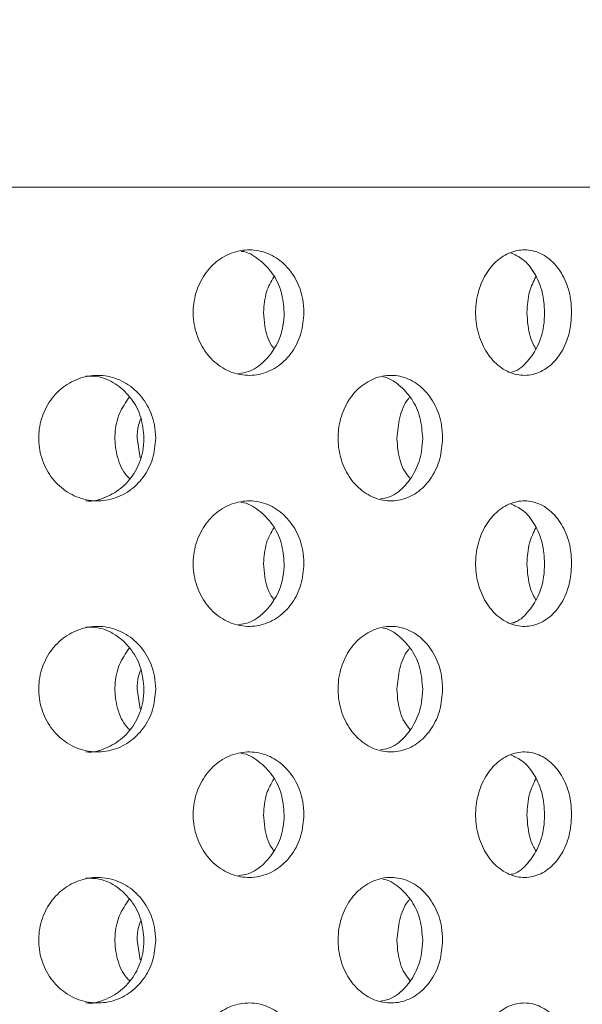
# Model space of a CAD drawing. Units: millimetres. Extents: x 5 to 415, y -14 to 292.
# Drawn here: x 223 to 224, y 234 to 235 of the extents above; entities that cross this region are included whole.
import ezdxf

# ---------------------------------------------------------------- set-up
doc = ezdxf.new("R2010")
doc.units = ezdxf.units.MM
doc.layers.add('BEMAßUNG', color=96, linetype='Continuous')
doc.dimstyles.new('SLDDIMSTYLE5', dxfattribs={"dimtxt": 0.18, "dimasz": 1.016, "dimexe": 0, "dimexo": 0.0625, "dimgap": 0, "dimtad": 0, "dimtih": 1, "dimtoh": 1, "dimdec": 0, "dimrnd": 1e-09, "dimzin": 0, "dimdsep": 46, "dimtxsty": 'Standard', "dimblk1": 'DOT', "dimblk2": 'DOT', "dimsah": 1, "dimcen": 0.09, "dimadec": 0, "dimazin": 0, "dimtfac": 1.016, "dimtdec": 0, "dimtofl": 0, "dimtmove": 0, "dimatfit": 3, "dimldrblk": 'DOT', "dimfxl": 0, "dimfrac": 2, "dimtolj": 1, "dimtzin": 0, "dimarcsym": 0})
pattern_1 = [(45, (0, 0), (-13.4704, 13.4704), []), (45, (4.49, 2e-323), (-13.4704, 13.4704), []), (45, (8.98, 4e-323), (-13.4704, 13.4704), []), (45, (13.47, 6e-323), (-13.4704, 13.4704), [])]

# ---------------------------------------------------------------- blocks, each defined once
blk = doc.blocks.new('_DOT')
at = {"color": 0, "linetype": 'ByBlock', "lineweight": -2}
blk.add_line((-0.5, 0), (-1, 0), dxfattribs=at)
at = {"color": 0, "linetype": 'ByBlock', "const_width": 0.5}
blk.add_lwpolyline([(-0.25, 0, 1), (0.25, 0, 1)], format="xyb", close=True, dxfattribs=at)

msp = doc.modelspace()

# ---------------------------------------------------------------- hatches: boundary and pattern name
at = {"linetype": 'Continuous', "lineweight": 0}
h = msp.add_hatch(dxfattribs=at)
h.set_pattern_fill('DIN 201 steel and steel cast iron', style=0, pattern_type=2)
h.set_pattern_definition(pattern_1)
edge = h.paths.add_edge_path(flags=0)
edge.add_spline(control_points=[(230.68996, 244.81702), (230.88715, 244.44008), (231.08732, 244.06546), (231.288, 243.69202)], knot_values=[0.1202737, 0.1202737, 0.1202737, 0.1202737, 0.1301762, 0.1301762, 0.1301762, 0.1301762], weights=[1, 1, 1, 1], degree=3, periodic=0)
edge.add_spline(control_points=[(231.288, 243.69202), (231.08732, 244.06546), (230.88715, 244.44008), (230.68996, 244.81702)], knot_values=[0.8698238, 0.8698238, 0.8698238, 0.8698238, 0.8797263, 0.8797263, 0.8797263, 0.8797263], weights=[1, 1, 1, 1], degree=3, periodic=0)
edge.add_spline(control_points=[(230.68996, 244.81702), (230.68636, 244.82392), (230.68271, 244.83089), (230.67926, 244.83748), (230.67598, 244.84377), (230.6728, 244.84985), (230.66997, 244.85527), (230.66741, 244.86016), (230.66508, 244.86463), (230.66317, 244.8683), (230.66133, 244.8718), (230.65984, 244.87466), (230.65884, 244.87658), (230.65784, 244.8785), (230.65731, 244.87952), (230.65731, 244.87952)], knot_values=[0, 0, 0, 0, 0.0003736, 0.0003736, 0.0003736, 0.0007296, 0.0007296, 0.0007296, 0.0010507, 0.0010507, 0.0010507, 0.001358, 0.001358, 0.001358, 0.0016662, 0.0016662, 0.0016662, 0.0016662], weights=[1, 1, 1, 1, 1, 1, 1, 1, 1, 1, 1, 1, 1, 1, 1, 1], degree=3, periodic=0)
edge.add_spline(control_points=[(230.65731, 244.87952), (230.65731, 244.87952), (230.65736, 244.87942), (230.65746, 244.87923), (230.65781, 244.87855), (230.65883, 244.8766), (230.66036, 244.87367), (230.66211, 244.87032), (230.66458, 244.86558), (230.66745, 244.86009), (230.67054, 244.85417), (230.6742, 244.84718), (230.67802, 244.83987), (230.68183, 244.83257), (230.68592, 244.82474), (230.68996, 244.81702)], knot_values=[0, 0, 0, 0, 0.0000963, 0.0000963, 0.0000963, 0.0004436, 0.0004436, 0.0004436, 0.0008401, 0.0008401, 0.0008401, 0.0012671, 0.0012671, 0.0012671, 0.0016923, 0.0016923, 0.0016923, 0.0016923], weights=[1, 1, 1, 1, 1, 1, 1, 1, 1, 1, 1, 1, 1, 1, 1, 1], degree=3, periodic=0)
edge.add_spline(control_points=[(230.68996, 244.81702), (232.33375, 241.67473), (236.78742, 234.50464), (232.0907, 217.26323), (218.2432, 216.03685), (211.49091, 217.68733), (210.96777, 217.83271)], knot_values=[0.1202737, 0.1202737, 0.1202737, 0.1202737, 0.2028244, 0.3187943, 0.462281, 0.4745437, 0.4745437, 0.4745437, 0.4745437], weights=[1, 1, 1, 1, 1, 1, 1], degree=3, periodic=0)
edge.add_spline(control_points=[(210.96777, 217.83271), (210.96243, 217.83419), (210.95704, 217.83569), (210.95187, 217.83714), (210.94519, 217.839), (210.9387, 217.84081), (210.93291, 217.84242), (210.92732, 217.84399), (210.92225, 217.8454), (210.91812, 217.84656), (210.91405, 217.8477), (210.91078, 217.84862), (210.9086, 217.84923), (210.90642, 217.84984), (210.90527, 217.85016), (210.90527, 217.85016)], knot_values=[0, 0, 0, 0, 0.0002662, 0.0002662, 0.0002662, 0.0006115, 0.0006115, 0.0006115, 0.0009449, 0.0009449, 0.0009449, 0.001273, 0.001273, 0.001273, 0.0016015, 0.0016015, 0.0016015, 0.0016015], weights=[1, 1, 1, 1, 1, 1, 1, 1, 1, 1, 1, 1, 1, 1, 1, 1], degree=3, periodic=0)
edge.add_spline(control_points=[(210.90527, 217.85016), (210.90527, 217.85016), (210.90563, 217.85006), (210.90633, 217.84987), (210.90762, 217.8495), (210.91014, 217.8488), (210.91365, 217.84781), (210.91728, 217.8468), (210.92208, 217.84545), (210.92758, 217.84391), (210.93318, 217.84235), (210.93967, 217.84054), (210.94647, 217.83864), (210.95327, 217.83674), (210.96057, 217.83471), (210.96777, 217.83271)], knot_values=[0, 0, 0, 0, 0.0001838, 0.0001838, 0.0001838, 0.0005272, 0.0005272, 0.0005272, 0.0008836, 0.0008836, 0.0008836, 0.0012467, 0.0012467, 0.0012467, 0.0016093, 0.0016093, 0.0016093, 0.0016093], weights=[1, 1, 1, 1, 1, 1, 1, 1, 1, 1, 1, 1, 1, 1, 1, 1], degree=3, periodic=0)
edge.add_spline(control_points=[(210.96777, 217.83271), (211.39189, 217.71485), (211.8216, 217.60713), (212.25628, 217.5091)], knot_values=[0.5254563, 0.5254563, 0.5254563, 0.5254563, 0.5353981, 0.5353981, 0.5353981, 0.5353981], weights=[1, 1, 1, 1], degree=3, periodic=0)
edge.add_spline(control_points=[(212.25628, 217.5091), (211.8216, 217.60713), (211.39189, 217.71485), (210.96777, 217.83271)], knot_values=[0.4646019, 0.4646019, 0.4646019, 0.4646019, 0.4745437, 0.4745437, 0.4745437, 0.4745437], weights=[1, 1, 1, 1], degree=3, periodic=0)
edge.add_spline(control_points=[(210.96777, 217.83271), (210.95336, 217.83671), (210.93876, 217.84079), (210.92516, 217.84459), (210.91155, 217.8484), (210.89858, 217.85204), (210.88737, 217.85519), (210.87637, 217.85829), (210.86677, 217.861), (210.8595, 217.86305), (210.8525, 217.86503), (210.84745, 217.86646), (210.84487, 217.86719), (210.84348, 217.86759), (210.84277, 217.86779), (210.84277, 217.86779)], knot_values=[0, 0, 0, 0, 0.0007179, 0.0007179, 0.0007179, 0.0014365, 0.0014365, 0.0014365, 0.0021424, 0.0021424, 0.0021424, 0.0028221, 0.0028221, 0.0028221, 0.0031849, 0.0031849, 0.0031849, 0.0031849], weights=[1, 1, 1, 1, 1, 1, 1, 1, 1, 1, 1, 1, 1, 1, 1, 1], degree=3, periodic=0)
edge.add_spline(control_points=[(210.84277, 217.86779), (210.84277, 217.86779), (210.84506, 217.86714), (210.84942, 217.86591), (210.85377, 217.86467), (210.8603, 217.86283), (210.86844, 217.86053), (210.8767, 217.8582), (210.88684, 217.85534), (210.898, 217.8522), (210.90957, 217.84895), (210.92255, 217.84532), (210.93592, 217.84158), (210.94629, 217.83869), (210.95707, 217.83568), (210.96777, 217.83271)], knot_values=[0, 0, 0, 0, 0.0006528, 0.0006528, 0.0006528, 0.0013049, 0.0013049, 0.0013049, 0.0019678, 0.0019678, 0.0019678, 0.0026547, 0.0026547, 0.0026547, 0.0031848, 0.0031848, 0.0031848, 0.0031848], weights=[1, 1, 1, 1, 1, 1, 1, 1, 1, 1, 1, 1, 1, 1, 1, 1], degree=3, periodic=0)
edge.add_spline(control_points=[(210.96777, 217.83271), (211.49091, 217.68733), (218.2432, 216.03685), (232.0907, 217.26323), (236.78742, 234.50464), (232.33375, 241.67473), (230.68996, 244.81702)], knot_values=[0.5254563, 0.5254563, 0.5254563, 0.5254563, 0.537719, 0.6812057, 0.7971756, 0.8797263, 0.8797263, 0.8797263, 0.8797263], weights=[1, 1, 1, 1, 1, 1, 1], degree=3, periodic=0)
edge.add_spline(control_points=[(230.68996, 244.81702), (230.68189, 244.83246), (230.6737, 244.84812), (230.66609, 244.8627), (230.65845, 244.87732), (230.65116, 244.8913), (230.64499, 244.90314), (230.63926, 244.91413), (230.63432, 244.92361), (230.63084, 244.9303), (230.62778, 244.93617), (230.62575, 244.94007), (230.62503, 244.94144), (230.62483, 244.94183), (230.62473, 244.94202), (230.62473, 244.94202)], knot_values=[0, 0, 0, 0, 0.0008362, 0.0008362, 0.0008362, 0.0016758, 0.0016758, 0.0016758, 0.0024553, 0.0024553, 0.0024553, 0.0031384, 0.0031384, 0.0031384, 0.0033284, 0.0033284, 0.0033284, 0.0033284], weights=[1, 1, 1, 1, 1, 1, 1, 1, 1, 1, 1, 1, 1, 1, 1, 1], degree=3, periodic=0)
edge.add_spline(control_points=[(230.62473, 244.94202), (230.62473, 244.94202), (230.6258, 244.93998), (230.6278, 244.93613), (230.6298, 244.93229), (230.63277, 244.92658), (230.63643, 244.91955), (230.64026, 244.91221), (230.64491, 244.90328), (230.65002, 244.89349), (230.65568, 244.88264), (230.66202, 244.87049), (230.66859, 244.85792), (230.67547, 244.84474), (230.68275, 244.8308), (230.68996, 244.81702)], knot_values=[0, 0, 0, 0, 0.000616, 0.000616, 0.000616, 0.00123, 0.00123, 0.00123, 0.0018715, 0.0018715, 0.0018715, 0.0025827, 0.0025827, 0.0025827, 0.0033283, 0.0033283, 0.0033283, 0.0033283], weights=[1, 1, 1, 1, 1, 1, 1, 1, 1, 1, 1, 1, 1, 1, 1, 1], degree=3, periodic=0)
h = msp.add_hatch(dxfattribs=at)
h.set_pattern_fill('DIN 201 steel and steel cast iron', style=0, pattern_type=2)
h.set_pattern_definition(pattern_1)
edge = h.paths.add_edge_path(flags=0)
edge.add_arc((219.62402, 231.44202), 0.09375, 180, 270, ccw=False)
edge.add_line((219.53027, 231.44202), (219.53027, 234.91077))
edge.add_arc((219.34277, 234.91077), 0.1875, 0, 90)
edge.add_line((219.34277, 235.09827), (218.46777, 235.09827))
edge.add_arc((218.46777, 234.91077), 0.1875, 90, 180)
edge.add_line((218.28027, 234.91077), (218.28027, 234.47327))
edge.add_line((218.28027, 234.47327), (218.37402, 234.47327))
edge.add_line((218.37402, 234.47327), (218.37402, 234.91077))
edge.add_arc((218.46777, 234.91077), 0.09375, 90, 180, ccw=False)
edge.add_line((218.46777, 235.00452), (219.34277, 235.00452))
edge.add_arc((219.34277, 234.91077), 0.09375, 0, 90, ccw=False)
edge.add_line((219.43652, 234.91077), (219.43652, 231.44202))
edge.add_arc((219.62402, 231.44202), 0.1875, 180, 270)
edge.add_line((219.62402, 231.25452), (234.97555, 231.25452))
edge.add_spline(control_points=[(234.97555, 231.25452), (234.9779, 231.28578), (234.98017, 231.31703), (234.98236, 231.34827)], knot_values=[0.7668426, 0.7668426, 0.7668426, 0.7668426, 0.7675456, 0.7675456, 0.7675456, 0.7675456], weights=[1, 1, 1, 1], degree=3, periodic=0)
edge.add_line((234.98236, 231.34827), (219.62402, 231.34827))

# ---------------------------------------------------------------- linework, layer by layer
at = {"color": 7, "linetype": 'Continuous', "lineweight": 15}
for p, q in [((224.93652, 235.22327), (220.18652, 235.22327)), ((223.51372, 234.84827), (223.51829, 234.81903)), ((223.51372, 234.47327), (223.51829, 234.44403)), ((223.51372, 234.09827), (223.51829, 234.06903))]:
    msp.add_line(p, q, dxfattribs=at)
for points, knots in [([(210.96777, 217.83271), (211.36792, 217.72749), (212.17273, 217.51587), (213.40243, 217.26654), (214.65129, 217.06475), (215.915, 216.91872), (217.18675, 216.8296), (218.43614, 216.80104), (219.65705, 216.83154), (220.84414, 216.91939), (222.01636, 217.06745), (223.16833, 217.27801), (224.24156, 217.54039), (225.23464, 217.84599), (226.14824, 218.18582), (227.0323, 218.57778), (227.88344, 219.02333), (228.69823, 219.52396), (229.47322, 220.08116), (230.18456, 220.6791), (230.83241, 221.31345), (231.41954, 221.9774), (231.9649, 222.68508), (232.4678, 223.43244), (232.9277, 224.21529), (233.38215, 225.10415), (233.81478, 226.10331), (234.20737, 227.21367), (234.52578, 228.35082), (234.7687, 229.50621), (234.93483, 230.6713), (235.02117, 231.81569), (235.03153, 232.93115), (234.9698, 234.01056), (234.83524, 235.06954), (234.62519, 236.10287), (234.33237, 237.16461), (233.9542, 238.25463), (233.49216, 239.3735), (232.97891, 240.47371), (232.42802, 241.56164), (231.85356, 242.64398), (231.26739, 243.72624), (230.88268, 244.45298), (230.68996, 244.81702)], [0, 0, 0, 0, 0.0266652, 0.0536309, 0.0808366, 0.1081893, 0.1355997, 0.1629842, 0.188712, 0.2142927, 0.2396791, 0.2648349, 0.2897366, 0.3108495, 0.3317754, 0.3525305, 0.373143, 0.3936545, 0.4141209, 0.4346127, 0.4534924, 0.4725145, 0.4916959, 0.5110403, 0.5305416, 0.5501851, 0.5753551, 0.6006633, 0.6260421, 0.6514172, 0.6767112, 0.701847, 0.7253362, 0.7485642, 0.7714849, 0.7940848, 0.8164731, 0.8424298, 0.8684014, 0.8944679, 0.9206651, 0.9469972, 0.9734495, 1, 1, 1, 1]), ([(223.76263, 235.03577), (223.76173, 235.02523), (223.75995, 235.00416), (223.74598, 234.97611), (223.72531, 234.95477), (223.69933, 234.94256), (223.67112, 234.94086), (223.6438, 234.94986), (223.62051, 234.96852), (223.60396, 234.99477), (223.59612, 235.02565), (223.59793, 235.05766), (223.60916, 235.0872), (223.62848, 235.11094), (223.65361, 235.12623), (223.68165, 235.13131), (223.70937, 235.12563), (223.73374, 235.10983), (223.75194, 235.08569), (223.76133, 235.05954), (223.76227, 235.0424), (223.76263, 235.03577)], [0, 0, 0, 0, 0.0536589, 0.1073208, 0.1610053, 0.2147082, 0.2683813, 0.3220255, 0.3756852, 0.4293819, 0.4830795, 0.5367398, 0.5903827, 0.6440565, 0.69776, 0.7514441, 0.8050973, 0.8587472, 0.9124329, 0.9661348, 1, 1, 1, 1]), ([(223.73315, 235.03577), (223.73225, 235.04629), (223.73046, 235.06733), (223.71654, 235.09565), (223.69575, 235.11596), (223.67862, 235.12672), (223.66924, 235.12724), (223.66911, 235.12725)], [0, 0, 0, 0, 0.2490588, 0.4980993, 0.7472817, 0.9965459, 1, 1, 1, 1]), ([(224.16237, 235.03577), (224.1616, 235.02523), (224.16007, 235.00416), (224.1481, 234.97611), (224.13033, 234.95477), (224.10791, 234.94256), (224.08347, 234.94086), (224.05971, 234.94986), (224.03936, 234.96852), (224.02487, 234.99477), (224.01799, 235.02565), (224.01958, 235.05766), (224.02942, 235.0872), (224.04633, 235.11094), (224.06825, 235.12623), (224.09261, 235.13131), (224.11659, 235.12563), (224.13759, 235.10983), (224.15321, 235.08569), (224.16126, 235.05954), (224.16206, 235.0424), (224.16237, 235.03577)], [0, 0, 0, 0, 0.0536596, 0.1073198, 0.1610053, 0.2147077, 0.2683799, 0.3220259, 0.3756846, 0.4293817, 0.4830797, 0.5367401, 0.5903837, 0.6440553, 0.6977592, 0.7514458, 0.8050953, 0.8587455, 0.9124337, 0.9661345, 1, 1, 1, 1]), ([(224.12207, 235.03577), (224.1213, 235.04632), (224.11978, 235.06743), (224.10776, 235.09525), (224.09129, 235.11612), (224.07748, 235.12229), (224.07126, 235.12507)], [0, 0, 0, 0, 0.2617088, 0.523406, 0.7852439, 1, 1, 1, 1]), ([(223.70232, 235.03577), (223.70307, 235.04643), (223.70441, 235.06583), (223.71362, 235.08206), (223.71777, 235.08937)], [0, 0, 0, 0, 0.54933432, 1, 1, 1, 1]), ([(224.09561, 235.03577), (224.09625, 235.04643), (224.09742, 235.06583), (224.10532, 235.08206), (224.10888, 235.08937)], [0, 0, 0, 0, 0.5493368, 1, 1, 1, 1]), ([(223.66509, 234.94468), (223.66991, 234.94538), (223.68394, 234.94744), (223.70421, 234.96204), (223.72247, 234.98576), (223.73185, 235.01201), (223.73279, 235.02914), (223.73315, 235.03577)], [0, 0, 0, 0, 0.126019, 0.3665758, 0.6072948, 0.848087, 1, 1, 1, 1]), ([(223.71776, 234.98225), (223.71659, 234.98373), (223.70926, 234.99297), (223.70384, 235.0122), (223.70275, 235.0292), (223.70232, 235.03577)], [0, 0, 0, 0, 0.105147, 0.6538416, 1, 1, 1, 1]), ([(224.07255, 234.94682), (224.07364, 234.94706), (224.08263, 234.94896), (224.09717, 234.96234), (224.11295, 234.98567), (224.12095, 235.01202), (224.12175, 235.02915), (224.12207, 235.03577)], [0, 0, 0, 0, 0.0367765, 0.3018903, 0.5671916, 0.8325769, 1, 1, 1, 1]), ([(224.10888, 234.98225), (224.10787, 234.98373), (224.10159, 234.99297), (224.09692, 235.0122), (224.09598, 235.0292), (224.09561, 235.03577)], [0, 0, 0, 0, 0.1051509, 0.6538373, 1, 1, 1, 1]), ([(223.54128, 234.84827), (223.54034, 234.8378), (223.53846, 234.81687), (223.52378, 234.78898), (223.50206, 234.76762), (223.47461, 234.7552), (223.44468, 234.75328), (223.41569, 234.7622), (223.39106, 234.7809), (223.37366, 234.80718), (223.36542, 234.83804), (223.36727, 234.87001), (223.37896, 234.89952), (223.39913, 234.92327), (223.42545, 234.93861), (223.45496, 234.94381), (223.48437, 234.93826), (223.5104, 234.92246), (223.52989, 234.89821), (223.53991, 234.87197), (223.5409, 234.85484), (223.54128, 234.84827)], [0, 0, 0, 0, 0.0531554, 0.1063021, 0.1597317, 0.2136433, 0.2678207, 0.3219355, 0.3758092, 0.4294459, 0.4829423, 0.5363806, 0.589809, 0.6432598, 0.6967878, 0.7504845, 0.804433, 0.858596, 0.9127312, 0.9665117, 1, 1, 1, 1]), ([(223.52374, 234.84827), (223.5228, 234.85873), (223.52092, 234.87964), (223.50628, 234.90761), (223.48458, 234.92865), (223.46019, 234.94081), (223.44363, 234.94083), (223.43693, 234.94084)], [0, 0, 0, 0, 0.2122981, 0.4245498, 0.637999, 0.8534855, 1, 1, 1, 1]), ([(223.96968, 234.84827), (223.96885, 234.8378), (223.96719, 234.81687), (223.95421, 234.78898), (223.93493, 234.76762), (223.91051, 234.7552), (223.88378, 234.75328), (223.85778, 234.7622), (223.83563, 234.7809), (223.81994, 234.80718), (223.8125, 234.83804), (223.81417, 234.87001), (223.82472, 234.89952), (223.84289, 234.92327), (223.86655, 234.93861), (223.89297, 234.94381), (223.91921, 234.93826), (223.94234, 234.92246), (223.95962, 234.89821), (223.96847, 234.87197), (223.96935, 234.85484), (223.96968, 234.84827)], [0, 0, 0, 0, 0.0531554, 0.1063006, 0.1597313, 0.2136441, 0.2678191, 0.3219373, 0.3758088, 0.4294465, 0.4829429, 0.5363812, 0.5898102, 0.6432612, 0.6967876, 0.7504868, 0.8044332, 0.8585951, 0.9127314, 0.9665117, 1, 1, 1, 1]), ([(223.93991, 234.84827), (223.93908, 234.85872), (223.93742, 234.8796), (223.92451, 234.90776), (223.90517, 234.92809), (223.88924, 234.93896), (223.88051, 234.93957), (223.88048, 234.93957)], [0, 0, 0, 0, 0.2485244, 0.4969927, 0.7468582, 0.9991087, 1, 1, 1, 1]), ([(223.50196, 234.78807), (223.49984, 234.79026), (223.49067, 234.79972), (223.48216, 234.82328), (223.47893, 234.85459), (223.48534, 234.88545), (223.49647, 234.90173), (223.50186, 234.90962)], [0, 0, 0, 0, 0.0717531, 0.3098182, 0.5455558, 0.7797218, 1, 1, 1, 1]), ([(223.90149, 234.84827), (223.90244, 234.8586), (223.90432, 234.87924), (223.91257, 234.90061), (223.91985, 234.90841), (223.92077, 234.90939)], [0, 0, 0, 0, 0.4665032, 0.9329081, 1, 1, 1, 1]), ([(223.5192, 234.87752), (223.51786, 234.87433), (223.51401, 234.86514), (223.51384, 234.85494), (223.51372, 234.84827)], [0, 0, 0, 0, 0.3460761, 1, 1, 1, 1]), ([(223.43702, 234.75459), (223.43715, 234.75457), (223.44697, 234.75281), (223.46693, 234.75908), (223.49287, 234.77385), (223.51237, 234.79838), (223.52238, 234.82456), (223.52336, 234.8417), (223.52374, 234.84827)], [0, 0, 0, 0, 0.0028436, 0.2184498, 0.4349479, 0.6513413, 0.8662352, 1, 1, 1, 1]), ([(223.87705, 234.75744), (223.88107, 234.75807), (223.89382, 234.76004), (223.91256, 234.77443), (223.92988, 234.79823), (223.9387, 234.82458), (223.93958, 234.8417), (223.93991, 234.84827)], [0, 0, 0, 0, 0.1133034, 0.3589309, 0.60444, 0.8482389, 1, 1, 1, 1]), ([(223.92076, 234.78823), (223.91797, 234.7918), (223.90922, 234.80298), (223.90284, 234.8247), (223.90186, 234.84174), (223.90149, 234.84827)], [0, 0, 0, 0, 0.2243866, 0.7024276, 1, 1, 1, 1]), ([(223.76263, 234.66077), (223.76173, 234.65023), (223.75995, 234.62916), (223.74598, 234.60111), (223.72531, 234.57977), (223.69933, 234.56756), (223.67112, 234.56586), (223.6438, 234.57486), (223.62051, 234.59352), (223.60396, 234.61977), (223.59612, 234.65065), (223.59793, 234.68266), (223.60916, 234.7122), (223.62848, 234.73594), (223.65361, 234.75123), (223.68165, 234.75631), (223.70937, 234.75063), (223.73374, 234.73483), (223.75194, 234.71069), (223.76133, 234.68454), (223.76227, 234.6674), (223.76263, 234.66077)], [0, 0, 0, 0, 0.0536605, 0.107321, 0.1610055, 0.2147084, 0.2683815, 0.3220258, 0.3756855, 0.4293822, 0.4830782, 0.5367401, 0.590383, 0.6440569, 0.6977604, 0.7514445, 0.8050977, 0.8587484, 0.9124329, 0.9661348, 1, 1, 1, 1]), ([(223.73315, 234.66077), (223.73225, 234.67129), (223.73046, 234.69233), (223.71654, 234.72065), (223.69575, 234.74097), (223.67862, 234.7517), (223.66924, 234.75224), (223.66911, 234.75225)], [0, 0, 0, 0, 0.2490529, 0.4981012, 0.74728, 0.9965455, 1, 1, 1, 1]), ([(224.16237, 234.66077), (224.1616, 234.65023), (224.16008, 234.62916), (224.1481, 234.60111), (224.13033, 234.57977), (224.10791, 234.56756), (224.08347, 234.56587), (224.05971, 234.57486), (224.03936, 234.59352), (224.02487, 234.61977), (224.01799, 234.65065), (224.01958, 234.68266), (224.02942, 234.7122), (224.04633, 234.73594), (224.06825, 234.75123), (224.09261, 234.75631), (224.11659, 234.75063), (224.13759, 234.73483), (224.15321, 234.71069), (224.16126, 234.68454), (224.16206, 234.6674), (224.16237, 234.66077)], [0, 0, 0, 0, 0.0536612, 0.10732, 0.1610055, 0.2147079, 0.2683802, 0.3220262, 0.3756849, 0.429382, 0.4830784, 0.5367404, 0.5903841, 0.6440556, 0.6977596, 0.7514462, 0.8050957, 0.8587467, 0.9124337, 0.9661345, 1, 1, 1, 1]), ([(224.12207, 234.66077), (224.1213, 234.67132), (224.11978, 234.69243), (224.10776, 234.72025), (224.09129, 234.74112), (224.07748, 234.74729), (224.07126, 234.75007)], [0, 0, 0, 0, 0.261702, 0.5234067, 0.7852403, 1, 1, 1, 1]), ([(223.70232, 234.66077), (223.70307, 234.67143), (223.70441, 234.69083), (223.71362, 234.70706), (223.71777, 234.71437)], [0, 0, 0, 0, 0.5493193, 1, 1, 1, 1]), ([(224.09561, 234.66077), (224.09625, 234.67143), (224.09742, 234.69083), (224.10532, 234.70706), (224.10888, 234.71437)], [0, 0, 0, 0, 0.5493217, 1, 1, 1, 1]), ([(223.66509, 234.56968), (223.66991, 234.57038), (223.68394, 234.57244), (223.70421, 234.58704), (223.72247, 234.61076), (223.73185, 234.63701), (223.73279, 234.65414), (223.73315, 234.66077)], [0, 0, 0, 0, 0.126019, 0.3665758, 0.6072948, 0.848087, 1, 1, 1, 1]), ([(223.71776, 234.60725), (223.71659, 234.60873), (223.70926, 234.61797), (223.70384, 234.6372), (223.70275, 234.6542), (223.70232, 234.66077)], [0, 0, 0, 0, 0.105147, 0.6538416, 1, 1, 1, 1]), ([(224.07255, 234.57182), (224.07364, 234.57206), (224.08263, 234.57396), (224.09717, 234.58734), (224.11295, 234.61067), (224.12095, 234.63702), (224.12175, 234.65415), (224.12207, 234.66077)], [0, 0, 0, 0, 0.0367779, 0.3018913, 0.5671922, 0.8325772, 1, 1, 1, 1]), ([(224.10888, 234.60725), (224.10787, 234.60873), (224.10159, 234.61797), (224.09692, 234.6372), (224.09598, 234.6542), (224.09561, 234.66077)], [0, 0, 0, 0, 0.1051509, 0.6538373, 1, 1, 1, 1]), ([(223.54128, 234.47327), (223.54034, 234.4628), (223.53846, 234.44187), (223.52378, 234.41398), (223.50206, 234.39262), (223.47461, 234.3802), (223.44468, 234.37828), (223.41569, 234.3872), (223.39106, 234.4059), (223.37366, 234.43218), (223.36542, 234.46304), (223.36727, 234.49501), (223.37896, 234.52452), (223.39913, 234.54827), (223.42545, 234.56361), (223.45496, 234.56881), (223.48437, 234.56326), (223.5104, 234.54746), (223.52989, 234.52321), (223.53991, 234.49697), (223.5409, 234.47984), (223.54128, 234.47327)], [0, 0, 0, 0, 0.0531555, 0.1063022, 0.1597319, 0.2136435, 0.2678211, 0.321936, 0.3758097, 0.4294465, 0.482943, 0.5363813, 0.5898083, 0.6432603, 0.6967884, 0.7504849, 0.8044335, 0.8585958, 0.912731, 0.9665117, 1, 1, 1, 1]), ([(223.52374, 234.47327), (223.5228, 234.48373), (223.52092, 234.50464), (223.50628, 234.53261), (223.48458, 234.55365), (223.46019, 234.56581), (223.44363, 234.56583), (223.43693, 234.56584)], [0, 0, 0, 0, 0.2122981, 0.42455, 0.6379992, 0.8534859, 1, 1, 1, 1]), ([(223.96968, 234.47327), (223.96885, 234.4628), (223.96719, 234.44187), (223.95421, 234.41398), (223.93493, 234.39262), (223.91051, 234.3802), (223.88378, 234.37828), (223.85778, 234.3872), (223.83563, 234.4059), (223.81994, 234.43218), (223.8125, 234.46304), (223.81417, 234.49501), (223.82472, 234.52452), (223.84289, 234.54827), (223.86655, 234.56361), (223.89297, 234.56881), (223.91921, 234.56326), (223.94234, 234.54746), (223.95962, 234.52321), (223.96847, 234.49697), (223.96935, 234.47984), (223.96968, 234.47327)], [0, 0, 0, 0, 0.0531555, 0.1063008, 0.1597315, 0.2136443, 0.2678194, 0.3219377, 0.3758093, 0.429447, 0.4829435, 0.5363819, 0.5898095, 0.6432618, 0.6967883, 0.7504872, 0.8044337, 0.858595, 0.9127313, 0.9665116, 1, 1, 1, 1]), ([(223.93991, 234.47327), (223.93908, 234.48372), (223.93742, 234.5046), (223.92451, 234.53276), (223.90517, 234.55309), (223.88924, 234.56396), (223.88051, 234.56457), (223.88048, 234.56457)], [0, 0, 0, 0, 0.2485244, 0.4969927, 0.7468582, 0.9991087, 1, 1, 1, 1]), ([(223.50196, 234.41307), (223.49984, 234.41526), (223.49067, 234.42472), (223.48216, 234.44828), (223.47893, 234.47959), (223.48534, 234.51045), (223.49647, 234.52673), (223.50186, 234.53462)], [0, 0, 0, 0, 0.0717531, 0.3098117, 0.5455561, 0.7797219, 1, 1, 1, 1]), ([(223.90149, 234.47327), (223.90244, 234.4836), (223.90432, 234.50424), (223.91257, 234.52561), (223.91985, 234.53341), (223.92077, 234.53439)], [0, 0, 0, 0, 0.4665032, 0.9329081, 1, 1, 1, 1]), ([(223.5192, 234.50251), (223.51786, 234.49933), (223.51401, 234.49014), (223.51384, 234.47994), (223.51372, 234.47327)], [0, 0, 0, 0, 0.3460573, 1, 1, 1, 1]), ([(223.43702, 234.37959), (223.43715, 234.37957), (223.44697, 234.37781), (223.46693, 234.38408), (223.49287, 234.39885), (223.51237, 234.42338), (223.52238, 234.44956), (223.52336, 234.4667), (223.52374, 234.47327)], [0, 0, 0, 0, 0.0028436, 0.2184496, 0.4349474, 0.6513358, 0.8662354, 1, 1, 1, 1]), ([(223.87705, 234.38244), (223.88107, 234.38307), (223.89382, 234.38504), (223.91256, 234.39944), (223.92988, 234.42323), (223.9387, 234.44958), (223.93958, 234.4667), (223.93991, 234.47327)], [0, 0, 0, 0, 0.1133032, 0.3589304, 0.6044339, 0.8482391, 1, 1, 1, 1]), ([(223.92076, 234.41323), (223.91797, 234.4168), (223.90922, 234.42798), (223.90284, 234.4497), (223.90186, 234.46674), (223.90149, 234.47327)], [0, 0, 0, 0, 0.22437547, 0.70242837, 1, 1, 1, 1]), ([(223.76263, 234.28577), (223.76173, 234.27523), (223.75995, 234.25416), (223.74598, 234.22611), (223.72531, 234.20477), (223.69933, 234.19256), (223.67112, 234.19087), (223.6438, 234.19986), (223.62051, 234.21852), (223.60396, 234.24477), (223.59612, 234.27565), (223.59793, 234.30766), (223.60916, 234.3372), (223.62848, 234.36094), (223.65361, 234.37623), (223.68165, 234.38131), (223.70937, 234.37563), (223.73374, 234.35983), (223.75194, 234.33569), (223.76133, 234.30954), (223.76227, 234.2924), (223.76263, 234.28577)], [0, 0, 0, 0, 0.0536606, 0.1073211, 0.1610056, 0.2147086, 0.2683817, 0.322026, 0.3756858, 0.4293826, 0.4830786, 0.5367406, 0.5903836, 0.6440575, 0.697761, 0.7514449, 0.8050979, 0.8587487, 0.9124344, 0.9661363, 1, 1, 1, 1]), ([(223.73315, 234.28577), (223.73225, 234.29629), (223.73046, 234.31733), (223.71654, 234.34565), (223.69575, 234.36597), (223.67862, 234.3767), (223.66924, 234.37724), (223.66911, 234.37725)], [0, 0, 0, 0, 0.2490529, 0.4981012, 0.74728, 0.9965455, 1, 1, 1, 1]), ([(224.16237, 234.28577), (224.1616, 234.27523), (224.16008, 234.25416), (224.1481, 234.22611), (224.13033, 234.20477), (224.10791, 234.19256), (224.08347, 234.19087), (224.05971, 234.19986), (224.03936, 234.21852), (224.02487, 234.24477), (224.01799, 234.27565), (224.01958, 234.30766), (224.02942, 234.3372), (224.04633, 234.36094), (224.06825, 234.37623), (224.09261, 234.38131), (224.11659, 234.37563), (224.13759, 234.35983), (224.15321, 234.33569), (224.16126, 234.30954), (224.16206, 234.2924), (224.16237, 234.28577)], [0, 0, 0, 0, 0.0536612, 0.1073201, 0.1610056, 0.2147081, 0.2683804, 0.3220265, 0.3756852, 0.4293824, 0.4830789, 0.5367409, 0.5903846, 0.6440562, 0.6977602, 0.7514466, 0.8050959, 0.858747, 0.9124352, 0.966136, 1, 1, 1, 1]), ([(224.12207, 234.28577), (224.1213, 234.29632), (224.11978, 234.31743), (224.10776, 234.34525), (224.09129, 234.36612), (224.07748, 234.37229), (224.07126, 234.37507)], [0, 0, 0, 0, 0.261702, 0.5234067, 0.7852403, 1, 1, 1, 1]), ([(223.70232, 234.28577), (223.70307, 234.29643), (223.70441, 234.31583), (223.71362, 234.33206), (223.71777, 234.33937)], [0, 0, 0, 0, 0.5493193, 1, 1, 1, 1]), ([(224.09561, 234.28577), (224.09625, 234.29643), (224.09742, 234.31583), (224.10532, 234.33206), (224.10888, 234.33937)], [0, 0, 0, 0, 0.5493217, 1, 1, 1, 1]), ([(223.66509, 234.19468), (223.66991, 234.19538), (223.68394, 234.19744), (223.70421, 234.21204), (223.72247, 234.23576), (223.73185, 234.26201), (223.73279, 234.27914), (223.73315, 234.28577)], [0, 0, 0, 0, 0.126019, 0.3665758, 0.6072948, 0.848087, 1, 1, 1, 1]), ([(223.71776, 234.23225), (223.71659, 234.23373), (223.70926, 234.24297), (223.70384, 234.2622), (223.70275, 234.2792), (223.70232, 234.28577)], [0, 0, 0, 0, 0.105147, 0.6538416, 1, 1, 1, 1]), ([(224.07255, 234.19682), (224.07364, 234.19706), (224.08263, 234.19896), (224.09717, 234.21234), (224.11295, 234.23568), (224.12095, 234.26202), (224.12175, 234.27915), (224.12207, 234.28577)], [0, 0, 0, 0, 0.0367779, 0.3018913, 0.5671922, 0.8325772, 1, 1, 1, 1]), ([(224.10888, 234.23225), (224.10787, 234.23373), (224.10159, 234.24297), (224.09692, 234.2622), (224.09598, 234.2792), (224.09561, 234.28577)], [0, 0, 0, 0, 0.1051509, 0.6538373, 1, 1, 1, 1]), ([(223.54128, 234.09827), (223.54034, 234.0878), (223.53846, 234.06687), (223.52378, 234.03898), (223.50206, 234.01762), (223.47461, 234.0052), (223.44468, 234.00328), (223.41568, 234.0122), (223.39106, 234.0309), (223.37366, 234.05718), (223.36542, 234.08804), (223.36727, 234.12001), (223.37896, 234.14952), (223.39913, 234.17327), (223.42545, 234.18861), (223.45496, 234.19381), (223.48437, 234.18826), (223.5104, 234.17246), (223.52989, 234.14821), (223.53991, 234.12197), (223.5409, 234.10484), (223.54128, 234.09827)], [0, 0, 0, 0, 0.0531571, 0.1063024, 0.1597321, 0.2136437, 0.2678212, 0.3219357, 0.3758103, 0.4294458, 0.4829438, 0.5363822, 0.5898092, 0.64326, 0.6967889, 0.7504853, 0.8044339, 0.858597, 0.912731, 0.9665117, 1, 1, 1, 1]), ([(223.52374, 234.09827), (223.5228, 234.10873), (223.52092, 234.12964), (223.50628, 234.15761), (223.48458, 234.17865), (223.46019, 234.19081), (223.44363, 234.19083), (223.43693, 234.19084)], [0, 0, 0, 0, 0.212299, 0.4245516, 0.6379974, 0.8534849, 1, 1, 1, 1]), ([(223.96968, 234.09827), (223.96885, 234.0878), (223.96719, 234.06687), (223.95421, 234.03898), (223.93493, 234.01762), (223.91051, 234.0052), (223.88378, 234.00328), (223.85778, 234.0122), (223.83564, 234.0309), (223.81994, 234.05718), (223.8125, 234.08804), (223.81417, 234.12001), (223.82472, 234.14952), (223.84289, 234.17327), (223.86655, 234.18861), (223.89297, 234.19381), (223.91921, 234.18826), (223.94234, 234.17246), (223.95962, 234.14821), (223.96847, 234.12197), (223.96935, 234.10484), (223.96968, 234.09827)], [0, 0, 0, 0, 0.0531571, 0.1063009, 0.1597317, 0.2136445, 0.2678196, 0.3219374, 0.37581, 0.4294464, 0.4829444, 0.5363827, 0.5898104, 0.6432615, 0.6967887, 0.7504876, 0.8044341, 0.8585962, 0.9127313, 0.9665116, 1, 1, 1, 1]), ([(223.93991, 234.09827), (223.93908, 234.10872), (223.93742, 234.12961), (223.92451, 234.15775), (223.90517, 234.17813), (223.88923, 234.18887), (223.88051, 234.18957), (223.88048, 234.18957)], [0, 0, 0, 0, 0.2485255, 0.4969949, 0.7468566, 0.9991083, 1, 1, 1, 1]), ([(223.50196, 234.03807), (223.49984, 234.04026), (223.49067, 234.04972), (223.48216, 234.07328), (223.47893, 234.10459), (223.48534, 234.13545), (223.49647, 234.15173), (223.50186, 234.15962)], [0, 0, 0, 0, 0.0717527, 0.3098164, 0.5455595, 0.7797172, 1, 1, 1, 1]), ([(223.90149, 234.09827), (223.90244, 234.1086), (223.90432, 234.12924), (223.91257, 234.15062), (223.91985, 234.15841), (223.92077, 234.15939)], [0, 0, 0, 0, 0.4665075, 0.9329167, 1, 1, 1, 1]), ([(223.5192, 234.12751), (223.51786, 234.12433), (223.51401, 234.11514), (223.51384, 234.10494), (223.51372, 234.09827)], [0, 0, 0, 0, 0.3460573, 1, 1, 1, 1]), ([(223.43702, 234.00459), (223.43715, 234.00457), (223.44697, 234.00281), (223.46693, 234.00908), (223.49287, 234.02385), (223.51237, 234.04838), (223.52238, 234.07456), (223.52336, 234.0917), (223.52374, 234.09827)], [0, 0, 0, 0, 0.0028436, 0.2184496, 0.4349474, 0.6513358, 0.8662354, 1, 1, 1, 1]), ([(223.87705, 234.00745), (223.88107, 234.00807), (223.89382, 234.01004), (223.91256, 234.02444), (223.92988, 234.04823), (223.9387, 234.07458), (223.93958, 234.0917), (223.93991, 234.09827)], [0, 0, 0, 0, 0.1133032, 0.3589304, 0.6044339, 0.8482391, 1, 1, 1, 1]), ([(223.92076, 234.03823), (223.91797, 234.0418), (223.90922, 234.05298), (223.90284, 234.0747), (223.90186, 234.09174), (223.90149, 234.09827)], [0, 0, 0, 0, 0.22437547, 0.70242837, 1, 1, 1, 1]), ([(223.76263, 233.91077), (223.76173, 233.90023), (223.75995, 233.87916), (223.74598, 233.85111), (223.72531, 233.82977), (223.69933, 233.81757), (223.67112, 233.81587), (223.6438, 233.82486), (223.62051, 233.84352), (223.60396, 233.86977), (223.59612, 233.90065), (223.59793, 233.93266), (223.60916, 233.9622), (223.62848, 233.98594), (223.65361, 234.00123), (223.68165, 234.00631), (223.70937, 234.00063), (223.73374, 233.98483), (223.75194, 233.96069), (223.76133, 233.93454), (223.76227, 233.9174), (223.76263, 233.91077)], [0, 0, 0, 0, 0.0536605, 0.107321, 0.1610056, 0.2147085, 0.2683816, 0.3220255, 0.3756852, 0.4293819, 0.4830795, 0.5367399, 0.5903843, 0.6440581, 0.6977617, 0.7514455, 0.8050988, 0.8587487, 0.9124344, 0.9661363, 1, 1, 1, 1]), ([(224.16237, 233.91077), (224.1616, 233.90023), (224.16008, 233.87916), (224.1481, 233.85111), (224.13033, 233.82977), (224.10791, 233.81756), (224.08347, 233.81587), (224.05971, 233.82486), (224.03936, 233.84352), (224.02487, 233.86977), (224.01799, 233.90065), (224.01958, 233.93266), (224.02942, 233.9622), (224.04633, 233.98594), (224.06825, 234.00123), (224.09261, 234.00631), (224.11659, 234.00063), (224.13759, 233.98483), (224.15321, 233.96069), (224.16126, 233.93454), (224.16206, 233.9174), (224.16237, 233.91077)], [0, 0, 0, 0, 0.0536612, 0.10732, 0.1610055, 0.214708, 0.2683803, 0.3220259, 0.3756846, 0.4293817, 0.4830797, 0.5367401, 0.5903853, 0.6440569, 0.6977608, 0.7514472, 0.8050967, 0.858747, 0.9124353, 0.966136, 1, 1, 1, 1])]:
    msp.add_open_spline(points, degree=3, knots=knots, dxfattribs=at)

# ---------------------------------------------------------------- leaders
at = {"layer": 'BEMAßUNG'}
msp.add_leader([(228.6477, 233.24852), (217.46009, 270.30801)], dimstyle='SLDDIMSTYLE5', dxfattribs=at)

doc.saveas('drawing.dxf')
